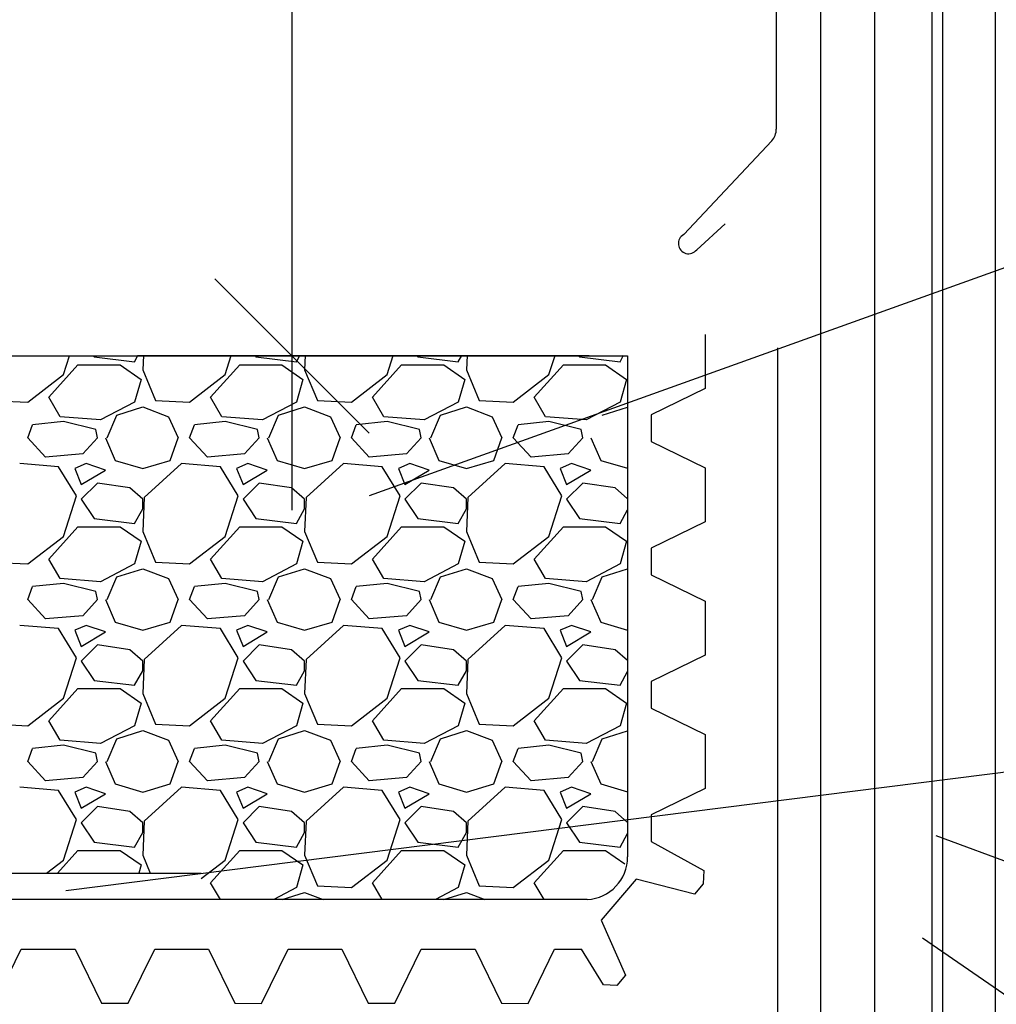
# Model space of a CAD drawing. Units: millimetres. Extents: x 706254 to 1638981, y 125634 to 880684.
# Drawn here: x 1512541 to 1515070, y 338359 to 340909 of the extents above; entities that cross this region are included whole.
import ezdxf

# ---------------------------------------------------------------- set-up
doc = ezdxf.new("R2010")
doc.units = ezdxf.units.MM
doc.header["$LTSCALE"] = 0.4
doc.layers.add('кон 1', color=242, linetype='Continuous')

msp = doc.modelspace()

# ---------------------------------------------------------------- linework, layer by layer
at = {"layer": 'кон 1'}
for p, q in [((1515068.2, 331944.5), (1515068.2, 346723)), ((1513246.5, 339638), (1513246.5, 345651.2)), ((1514931, 345305), (1514931, 335586.4)), ((1515068.2, 335357.3), (1515068.2, 345305)), ((1514904, 335619.9), (1514904, 345265.2)), ((1515068.3, 335357.3), (1515068.2, 344026.7)), ((1514500.7, 343770), (1514500.7, 340625.4)), ((1514616, 340085.8), (1514616, 343731.2)), ((1514756.1, 336586.6), (1514756.1, 343612.3)), ((1514616, 336680.2), (1514616, 342062.8)), ((1513447, 339676.3), (1519604.1, 341887)), ((1514488.8, 340595.3), (1514260.8, 340352.3)), ((1514294.5, 340312.9), (1514368.6, 340379.7)), ((1513046.5, 340238), (1513446.5, 339838)), ((1514316.8, 340093.5), (1514316.7, 339953.7)), ((1514503.4, 340059.2), (1514503.4, 336756.1)), ((1512089.2, 340038), (1514115.7, 340038)), ((1512654.3, 339989.5), (1512670, 340038.4)), ((1512732, 340038.5), (1512734, 340035.6)), ((1512734, 340035.6), (1512838.7, 340023)), ((1512838.7, 340023), (1512847.4, 340038.6)), ((1514015.7, 340038), (1512846.5, 340038)), ((1512861.4, 340038.6), (1512859.7, 340002.1)), ((1513073.4, 339989.5), (1513089.2, 340038.8)), ((1513150.9, 340038.8), (1513153.1, 340035.6)), ((1513153.1, 340035.6), (1513257.8, 340023)), ((1513257.8, 340023), (1513266.7, 340038.9)), ((1513280.6, 340038.9), (1513278.8, 340002.1)), ((1513492.5, 339989.5), (1513508.4, 340039.1)), ((1513569.8, 340039.1), (1513572.2, 340035.6)), ((1513572.2, 340035.6), (1513676.9, 340023)), ((1513676.9, 340023), (1513685.9, 340039.2)), ((1513699.7, 340039.2), (1513697.9, 340002.1)), ((1513911.6, 339989.5), (1513927.6, 340039.4)), ((1513988.7, 340039.4), (1513991.3, 340035.6)), ((1513991.3, 340035.6), (1514096, 340023)), ((1514096, 340023), (1514105.2, 340039.5)), ((1514115.7, 340038), (1514115.7, 338740.1)), ((1512616.6, 339930.8), (1512692.1, 340014.6)), ((1512692.1, 340014.6), (1512801, 340014.6)), ((1512801, 340014.6), (1512855.5, 339976.9)), ((1512859.7, 340002.1), (1512893.2, 339922.4)), ((1513035.7, 339930.8), (1513111.2, 340014.6)), ((1513111.2, 340014.6), (1513220.1, 340014.6)), ((1513220.1, 340014.6), (1513274.6, 339976.9)), ((1513278.8, 340002.1), (1513312.3, 339922.4)), ((1513454.8, 339930.8), (1513530.3, 340014.6)), ((1513530.3, 340014.6), (1513639.2, 340014.6)), ((1513639.2, 340014.6), (1513693.7, 339976.9)), ((1513697.9, 340002.1), (1513731.4, 339922.4)), ((1513873.9, 339930.8), (1513949.4, 340014.6)), ((1513949.4, 340014.6), (1514058.3, 340014.6)), ((1514058.3, 340014.6), (1514112.8, 339976.9)), ((1512562.1, 339918.2), (1512654.3, 339989.5)), ((1512855.5, 339976.9), (1512838.7, 339918.2)), ((1512981.2, 339918.2), (1513073.4, 339989.5)), ((1513274.6, 339976.9), (1513257.8, 339918.2)), ((1513400.3, 339918.2), (1513492.5, 339989.5)), ((1513693.7, 339976.9), (1513676.9, 339918.2)), ((1513819.4, 339918.2), (1513911.6, 339989.5)), ((1514112.8, 339976.9), (1514096, 339918.2)), ((1514316.7, 339953.7), (1514176.5, 339885.5)), ((1512474.1, 339922.4), (1512562.1, 339918.2)), ((1512646, 339880.5), (1512616.6, 339930.8)), ((1512838.7, 339918.2), (1512750.7, 339872.1)), ((1512893.2, 339922.4), (1512981.2, 339918.2)), ((1513065.1, 339880.5), (1513035.7, 339930.8)), ((1513257.8, 339918.2), (1513169.8, 339872.1)), ((1513312.3, 339922.4), (1513400.3, 339918.2)), ((1513484.2, 339880.5), (1513454.8, 339930.8)), ((1513676.9, 339918.2), (1513588.9, 339872.1)), ((1513731.4, 339922.4), (1513819.4, 339918.2)), ((1513903.3, 339880.5), (1513873.9, 339930.8)), ((1514096, 339918.2), (1514008, 339872.1)), ((1512792.6, 339884.7), (1512859.7, 339905.7)), ((1512859.7, 339905.7), (1512926.8, 339880.5)), ((1513211.7, 339884.7), (1513278.8, 339905.7)), ((1513278.8, 339905.7), (1513345.9, 339880.5)), ((1513630.8, 339884.7), (1513697.9, 339905.7)), ((1513697.9, 339905.7), (1513765, 339880.5)), ((1514049.9, 339884.7), (1514115.7, 339905.3)), ((1512654.3, 339868), (1512574.7, 339859.6)), ((1512750.7, 339872.1), (1512646, 339880.5)), ((1512738.2, 339847), (1512654.3, 339868)), ((1512767.5, 339826), (1512792.6, 339884.7)), ((1512926.8, 339880.5), (1512951.9, 339826)), ((1513073.4, 339868), (1512993.8, 339859.6)), ((1513169.8, 339872.1), (1513065.1, 339880.5)), ((1513157.3, 339847), (1513073.4, 339868)), ((1513186.6, 339826), (1513211.7, 339884.7)), ((1513345.9, 339880.5), (1513371, 339826)), ((1513492.5, 339868), (1513412.9, 339859.6)), ((1513588.9, 339872.1), (1513484.2, 339880.5)), ((1513576.4, 339847), (1513492.5, 339868)), ((1513605.7, 339826), (1513630.8, 339884.7)), ((1513765, 339880.5), (1513790.1, 339826)), ((1513911.6, 339868), (1513832, 339859.6)), ((1514008, 339872.1), (1513903.3, 339880.5)), ((1513995.5, 339847), (1513911.6, 339868)), ((1514176.5, 339885.5), (1514176.5, 339816.2)), ((1512562.1, 339826), (1512574.7, 339859.6)), ((1512742.4, 339826), (1512738.2, 339847)), ((1512981.2, 339826), (1512993.8, 339859.6)), ((1513161.5, 339826), (1513157.3, 339847)), ((1513400.3, 339826), (1513412.9, 339859.6)), ((1513580.6, 339826), (1513576.4, 339847)), ((1513819.4, 339826), (1513832, 339859.6)), ((1513999.7, 339826), (1513995.5, 339847)), ((1512608.2, 339775.7), (1512562.1, 339826)), ((1512742.4, 339826), (1512704.6, 339784.1)), ((1512763.3, 339826), (1512788.5, 339767.4)), ((1512931, 339767.4), (1512951.9, 339826)), ((1513027.3, 339775.7), (1512981.2, 339826)), ((1513161.5, 339826), (1513123.7, 339784.1)), ((1513182.4, 339826), (1513207.6, 339767.4)), ((1513350.1, 339767.4), (1513371, 339826)), ((1513446.4, 339775.7), (1513400.3, 339826)), ((1513580.6, 339826), (1513542.8, 339784.1)), ((1513601.5, 339826), (1513626.7, 339767.4)), ((1513769.2, 339767.4), (1513790.1, 339826)), ((1513865.5, 339775.7), (1513819.4, 339826)), ((1513999.7, 339826), (1513961.9, 339784.1)), ((1514020.6, 339826), (1514045.8, 339767.4)), ((1514176.5, 339816.2), (1514316.5, 339747.8)), ((1512704.6, 339784.1), (1512608.2, 339775.8)), ((1512788.5, 339767.4), (1512859.7, 339746.4)), ((1512859.7, 339746.4), (1512931, 339767.4)), ((1513123.7, 339784.1), (1513027.3, 339775.8)), ((1513207.6, 339767.4), (1513278.8, 339746.4)), ((1513278.8, 339746.4), (1513350.1, 339767.4)), ((1513542.8, 339784.1), (1513446.4, 339775.8)), ((1513626.7, 339767.4), (1513697.9, 339746.4)), ((1513697.9, 339746.4), (1513769.2, 339767.4)), ((1513961.9, 339784.1), (1513865.5, 339775.8)), ((1514045.8, 339767.4), (1514115.7, 339746.8)), ((1512641.8, 339750.6), (1512541.2, 339759)), ((1512687.9, 339675.2), (1512641.8, 339750.6)), ((1512713, 339759), (1512683.7, 339746.4)), ((1512683.7, 339746.4), (1512700.4, 339704.5)), ((1512700.4, 339704.5), (1512763.3, 339742.2)), ((1512763.3, 339742.2), (1512713, 339759)), ((1512960.3, 339759), (1512863.9, 339671)), ((1513060.9, 339750.6), (1512960.3, 339759)), ((1513107, 339675.2), (1513060.9, 339750.6)), ((1513132.1, 339759), (1513102.8, 339746.4)), ((1513102.8, 339746.4), (1513119.5, 339704.5)), ((1513119.5, 339704.5), (1513182.4, 339742.2)), ((1513182.4, 339742.2), (1513132.1, 339759)), ((1513379.4, 339759), (1513283, 339671)), ((1513480, 339750.6), (1513379.4, 339759)), ((1513526.1, 339675.2), (1513480, 339750.6)), ((1513551.2, 339759), (1513521.9, 339746.4)), ((1513521.9, 339746.4), (1513538.6, 339704.5)), ((1513538.6, 339704.5), (1513601.5, 339742.2)), ((1513601.5, 339742.2), (1513551.2, 339759)), ((1513798.5, 339759), (1513702.1, 339671)), ((1513899.1, 339750.6), (1513798.5, 339759)), ((1513945.2, 339675.2), (1513899.1, 339750.6)), ((1513970.3, 339759), (1513941, 339746.4)), ((1513941, 339746.4), (1513957.7, 339704.5)), ((1513957.7, 339704.5), (1514020.6, 339742.2)), ((1514020.6, 339742.2), (1513970.3, 339759)), ((1514316.5, 339747.8), (1514316.4, 339608.4)), ((1512742.4, 339708.7), (1512700.4, 339666.8)), ((1512826.2, 339696.1), (1512742.4, 339708.7)), ((1512859.7, 339666.8), (1512826.2, 339696.1)), ((1513161.5, 339708.7), (1513119.5, 339666.8)), ((1513245.3, 339696.1), (1513161.5, 339708.7)), ((1513278.8, 339666.8), (1513245.3, 339696.1)), ((1513580.6, 339708.7), (1513538.6, 339666.8)), ((1513664.4, 339696.1), (1513580.6, 339708.7)), ((1513697.9, 339666.8), (1513664.4, 339696.1)), ((1513999.7, 339708.7), (1513957.7, 339666.8)), ((1514083.5, 339696.1), (1513999.7, 339708.7)), ((1514115.7, 339667.9), (1514083.5, 339696.1)), ((1512654.3, 339570.4), (1512687.9, 339675.2)), ((1512700.4, 339666.8), (1512734, 339616.5)), ((1512863.9, 339671), (1512859.7, 339583)), ((1512859.7, 339641.6), (1512859.7, 339666.8)), ((1513073.4, 339570.4), (1513107, 339675.2)), ((1513119.5, 339666.8), (1513153.1, 339616.5)), ((1513283, 339671), (1513278.8, 339583)), ((1513278.8, 339641.6), (1513278.8, 339666.8)), ((1513492.5, 339570.4), (1513526.1, 339675.2)), ((1513538.6, 339666.8), (1513572.2, 339616.5)), ((1513702.1, 339671), (1513697.9, 339583)), ((1513697.9, 339641.6), (1513697.9, 339666.8)), ((1513911.6, 339570.4), (1513945.2, 339675.2)), ((1513957.7, 339666.8), (1513991.3, 339616.5)), ((1512838.7, 339603.9), (1512859.7, 339641.6)), ((1513257.8, 339603.9), (1513278.8, 339641.6)), ((1513676.9, 339603.9), (1513697.9, 339641.6)), ((1514096, 339603.9), (1514115.7, 339639.3)), ((1512734, 339616.5), (1512838.7, 339603.9)), ((1513153.1, 339616.5), (1513257.8, 339603.9)), ((1513572.2, 339616.5), (1513676.9, 339603.9)), ((1513991.3, 339616.5), (1514096, 339603.9)), ((1512616.6, 339511.7), (1512692.1, 339595.5)), ((1512692.1, 339595.5), (1512801, 339595.5)), ((1512801, 339595.5), (1512855.5, 339557.8)), ((1513035.7, 339511.7), (1513111.2, 339595.5)), ((1513111.2, 339595.5), (1513220.1, 339595.5)), ((1513220.1, 339595.5), (1513274.6, 339557.8)), ((1513454.8, 339511.7), (1513530.3, 339595.5)), ((1513530.3, 339595.5), (1513639.2, 339595.5)), ((1513639.2, 339595.5), (1513693.7, 339557.8)), ((1513873.9, 339511.7), (1513949.4, 339595.5)), ((1513949.4, 339595.5), (1514058.3, 339595.5)), ((1514058.3, 339595.5), (1514112.8, 339557.8)), ((1514316.4, 339608.4), (1514176.2, 339540.2)), ((1512562.1, 339499.1), (1512654.3, 339570.4)), ((1512859.7, 339583), (1512893.2, 339503.3)), ((1512981.2, 339499.1), (1513073.4, 339570.4)), ((1513278.8, 339583), (1513312.3, 339503.3)), ((1513400.3, 339499.1), (1513492.5, 339570.4)), ((1513697.9, 339583), (1513731.4, 339503.3)), ((1513819.4, 339499.1), (1513911.6, 339570.4)), ((1512855.5, 339557.8), (1512838.7, 339499.1)), ((1513274.6, 339557.8), (1513257.8, 339499.1)), ((1513693.7, 339557.8), (1513676.9, 339499.1)), ((1514112.8, 339557.8), (1514096, 339499.1)), ((1514176.2, 339540.2), (1514176.2, 339470.9)), ((1512646, 339461.4), (1512616.6, 339511.7)), ((1512660.6, 338653.7), (1519604.1, 339530)), ((1513065.1, 339461.4), (1513035.7, 339511.7)), ((1513484.2, 339461.4), (1513454.8, 339511.7)), ((1513903.3, 339461.4), (1513873.9, 339511.7)), ((1512474.1, 339503.3), (1512562.1, 339499.1)), ((1512838.7, 339499.1), (1512750.7, 339453)), ((1512792.6, 339465.6), (1512859.7, 339486.6)), ((1512859.7, 339486.6), (1512926.8, 339461.4)), ((1512893.2, 339503.3), (1512981.2, 339499.1)), ((1513257.8, 339499.1), (1513169.8, 339453)), ((1513211.7, 339465.6), (1513278.8, 339486.6)), ((1513278.8, 339486.6), (1513345.9, 339461.4)), ((1513312.3, 339503.3), (1513400.3, 339499.1)), ((1513676.9, 339499.1), (1513588.9, 339453)), ((1513630.8, 339465.6), (1513697.9, 339486.6)), ((1513697.9, 339486.6), (1513765, 339461.4)), ((1513731.4, 339503.3), (1513819.4, 339499.1)), ((1514096, 339499.1), (1514008, 339453)), ((1514049.9, 339465.6), (1514115.7, 339486.2)), ((1512750.7, 339453), (1512646, 339461.4)), ((1512767.5, 339406.9), (1512792.6, 339465.6)), ((1512926.8, 339461.4), (1512951.9, 339406.9)), ((1513169.8, 339453), (1513065.1, 339461.4)), ((1513186.6, 339406.9), (1513211.7, 339465.6)), ((1513345.9, 339461.4), (1513371, 339406.9)), ((1513588.9, 339453), (1513484.2, 339461.4)), ((1513605.7, 339406.9), (1513630.8, 339465.6)), ((1513765, 339461.4), (1513790.1, 339406.9)), ((1514008, 339453), (1513903.3, 339461.4)), ((1514024.8, 339406.9), (1514049.9, 339465.6)), ((1514176.2, 339470.9), (1514316.3, 339402.5)), ((1512562.1, 339406.9), (1512574.7, 339440.5)), ((1512654.3, 339448.9), (1512574.7, 339440.5)), ((1512738.2, 339427.9), (1512654.3, 339448.9)), ((1512981.2, 339406.9), (1512993.8, 339440.5)), ((1513073.4, 339448.9), (1512993.8, 339440.5)), ((1513157.3, 339427.9), (1513073.4, 339448.9)), ((1513400.3, 339406.9), (1513412.9, 339440.5)), ((1513492.5, 339448.9), (1513412.9, 339440.5)), ((1513576.4, 339427.9), (1513492.5, 339448.9)), ((1513819.4, 339406.9), (1513832, 339440.5)), ((1513911.6, 339448.9), (1513832, 339440.5)), ((1513995.5, 339427.9), (1513911.6, 339448.9)), ((1512742.4, 339406.9), (1512738.2, 339427.9)), ((1513161.5, 339406.9), (1513157.3, 339427.9)), ((1513580.6, 339406.9), (1513576.4, 339427.9)), ((1513999.7, 339406.9), (1513995.5, 339427.9)), ((1512608.2, 339356.6), (1512562.1, 339406.9)), ((1512742.4, 339406.9), (1512704.6, 339365)), ((1512763.3, 339406.9), (1512788.5, 339348.3)), ((1512931, 339348.3), (1512951.9, 339406.9)), ((1513027.3, 339356.6), (1512981.2, 339406.9)), ((1513161.5, 339406.9), (1513123.7, 339365)), ((1513182.4, 339406.9), (1513207.6, 339348.3)), ((1513350.1, 339348.3), (1513371, 339406.9)), ((1513446.4, 339356.6), (1513400.3, 339406.9)), ((1513580.6, 339406.9), (1513542.8, 339365)), ((1513601.5, 339406.9), (1513626.7, 339348.3)), ((1513769.2, 339348.3), (1513790.1, 339406.9)), ((1513865.5, 339356.6), (1513819.4, 339406.9)), ((1513999.7, 339406.9), (1513961.9, 339365)), ((1514020.6, 339406.9), (1514045.8, 339348.3)), ((1514316.3, 339402.5), (1514316.2, 339262.8)), ((1512704.6, 339365), (1512608.2, 339356.7)), ((1513123.7, 339365), (1513027.3, 339356.7)), ((1513542.8, 339365), (1513446.4, 339356.7)), ((1513961.9, 339365), (1513865.5, 339356.7)), ((1512641.8, 339331.5), (1512541.2, 339339.9)), ((1512687.9, 339256.1), (1512641.8, 339331.5)), ((1512713, 339339.9), (1512683.7, 339327.3)), ((1512763.3, 339323.1), (1512713, 339339.9)), ((1512788.5, 339348.3), (1512859.7, 339327.3)), ((1512859.7, 339327.3), (1512931, 339348.3)), ((1512960.3, 339339.9), (1512863.9, 339251.9)), ((1513060.9, 339331.5), (1512960.3, 339339.9)), ((1513107, 339256.1), (1513060.9, 339331.5)), ((1513132.1, 339339.9), (1513102.8, 339327.3)), ((1513182.4, 339323.1), (1513132.1, 339339.9)), ((1513207.6, 339348.3), (1513278.8, 339327.3)), ((1513278.8, 339327.3), (1513350.1, 339348.3)), ((1513379.4, 339339.9), (1513283, 339251.9)), ((1513480, 339331.5), (1513379.4, 339339.9)), ((1513526.1, 339256.1), (1513480, 339331.5)), ((1513551.2, 339339.9), (1513521.9, 339327.3)), ((1513601.5, 339323.1), (1513551.2, 339339.9)), ((1513626.7, 339348.3), (1513697.9, 339327.3)), ((1513697.9, 339327.3), (1513769.2, 339348.3)), ((1513798.5, 339339.9), (1513702.1, 339251.9)), ((1513899.1, 339331.5), (1513798.5, 339339.9)), ((1513945.2, 339256.1), (1513899.1, 339331.5)), ((1513970.3, 339339.9), (1513941, 339327.3)), ((1514020.6, 339323.1), (1513970.3, 339339.9)), ((1514045.8, 339348.3), (1514115.7, 339327.7)), ((1512683.7, 339327.3), (1512700.4, 339285.4)), ((1512700.4, 339285.4), (1512763.3, 339323.1)), ((1513102.8, 339327.3), (1513119.5, 339285.4)), ((1513119.5, 339285.4), (1513182.4, 339323.1)), ((1513521.9, 339327.3), (1513538.6, 339285.4)), ((1513538.6, 339285.4), (1513601.5, 339323.1)), ((1513941, 339327.3), (1513957.7, 339285.4)), ((1513957.7, 339285.4), (1514020.6, 339323.1)), ((1512742.4, 339289.6), (1512700.4, 339247.7)), ((1512826.2, 339277), (1512742.4, 339289.6)), ((1513161.5, 339289.6), (1513119.5, 339247.7)), ((1513245.3, 339277), (1513161.5, 339289.6)), ((1513580.6, 339289.6), (1513538.6, 339247.7)), ((1513664.4, 339277), (1513580.6, 339289.6)), ((1513999.7, 339289.6), (1513957.7, 339247.7)), ((1514083.5, 339277), (1513999.7, 339289.6)), ((1512654.3, 339151.3), (1512687.9, 339256.1)), ((1512859.7, 339247.7), (1512826.2, 339277)), ((1513073.4, 339151.3), (1513107, 339256.1)), ((1513278.8, 339247.7), (1513245.3, 339277)), ((1513492.5, 339151.3), (1513526.1, 339256.1)), ((1513697.9, 339247.7), (1513664.4, 339277)), ((1513911.6, 339151.3), (1513945.2, 339256.1)), ((1514115.7, 339248.8), (1514083.5, 339277)), ((1514316.2, 339262.8), (1514176.5, 339194.8)), ((1512700.4, 339247.7), (1512734, 339197.4)), ((1512863.9, 339251.9), (1512859.7, 339163.9)), ((1512859.7, 339222.5), (1512859.7, 339247.7)), ((1513119.5, 339247.7), (1513153.1, 339197.4)), ((1513283, 339251.9), (1513278.8, 339163.9)), ((1513278.8, 339222.5), (1513278.8, 339247.7)), ((1513538.6, 339247.7), (1513572.2, 339197.4)), ((1513702.1, 339251.9), (1513697.9, 339163.9)), ((1513697.9, 339222.5), (1513697.9, 339247.7)), ((1513957.7, 339247.7), (1513991.3, 339197.4)), ((1512838.7, 339184.8), (1512859.7, 339222.5)), ((1513257.8, 339184.8), (1513278.8, 339222.5)), ((1513676.9, 339184.8), (1513697.9, 339222.5)), ((1514096, 339184.8), (1514115.7, 339220.2)), ((1512734, 339197.4), (1512838.7, 339184.8)), ((1513153.1, 339197.4), (1513257.8, 339184.8)), ((1513572.2, 339197.4), (1513676.9, 339184.8)), ((1513991.3, 339197.4), (1514096, 339184.8)), ((1514176.5, 339194.8), (1514176.5, 339125.7)), ((1512616.6, 339092.6), (1512692.1, 339176.4)), ((1512692.1, 339176.4), (1512801, 339176.4)), ((1512801, 339176.4), (1512855.5, 339138.7)), ((1512859.7, 339163.9), (1512893.2, 339084.2)), ((1513035.7, 339092.6), (1513111.2, 339176.4)), ((1513111.2, 339176.4), (1513220.1, 339176.4)), ((1513220.1, 339176.4), (1513274.6, 339138.7)), ((1513278.8, 339163.9), (1513312.3, 339084.2)), ((1513454.8, 339092.6), (1513530.3, 339176.4)), ((1513530.3, 339176.4), (1513639.2, 339176.4)), ((1513639.2, 339176.4), (1513693.7, 339138.7)), ((1513697.9, 339163.9), (1513731.4, 339084.2)), ((1513873.9, 339092.6), (1513949.4, 339176.4)), ((1513949.4, 339176.4), (1514058.3, 339176.4)), ((1514058.3, 339176.4), (1514112.8, 339138.7)), ((1512562.1, 339080), (1512654.3, 339151.3)), ((1512855.5, 339138.7), (1512838.7, 339080)), ((1512981.2, 339080), (1513073.4, 339151.3)), ((1513274.6, 339138.7), (1513257.8, 339080)), ((1513400.3, 339080), (1513492.5, 339151.3)), ((1513693.7, 339138.7), (1513676.9, 339080)), ((1513819.4, 339080), (1513911.6, 339151.3)), ((1514112.8, 339138.7), (1514096, 339080)), ((1514176.5, 339125.7), (1514316.6, 339057.2)), ((1512474.1, 339084.2), (1512562.1, 339080)), ((1512646, 339042.3), (1512616.6, 339092.6)), ((1512838.7, 339080), (1512750.7, 339033.9)), ((1512893.2, 339084.2), (1512981.2, 339080)), ((1513065.1, 339042.3), (1513035.7, 339092.6)), ((1513257.8, 339080), (1513169.8, 339033.9)), ((1513312.3, 339084.2), (1513400.3, 339080)), ((1513484.2, 339042.3), (1513454.8, 339092.6)), ((1513676.9, 339080), (1513588.9, 339033.9)), ((1513731.4, 339084.2), (1513819.4, 339080)), ((1513903.3, 339042.3), (1513873.9, 339092.6)), ((1514096, 339080), (1514008, 339033.9)), ((1512792.6, 339046.5), (1512859.7, 339067.5)), ((1512859.7, 339067.5), (1512926.8, 339042.3)), ((1513211.7, 339046.5), (1513278.8, 339067.5)), ((1513278.8, 339067.5), (1513345.9, 339042.3)), ((1513630.8, 339046.5), (1513697.9, 339067.5)), ((1513697.9, 339067.5), (1513765, 339042.3)), ((1514049.9, 339046.5), (1514115.7, 339067.1)), ((1514316.6, 339057.2), (1514316.4, 338917.9)), ((1512654.3, 339029.8), (1512574.7, 339021.4)), ((1512750.7, 339033.9), (1512646, 339042.3)), ((1512738.2, 339008.8), (1512654.3, 339029.8)), ((1512767.5, 338987.8), (1512792.6, 339046.5)), ((1512926.8, 339042.3), (1512951.9, 338987.8)), ((1513073.4, 339029.8), (1512993.8, 339021.4)), ((1513169.8, 339033.9), (1513065.1, 339042.3)), ((1513157.3, 339008.8), (1513073.4, 339029.8)), ((1513186.6, 338987.8), (1513211.7, 339046.5)), ((1513345.9, 339042.3), (1513371, 338987.8)), ((1513492.5, 339029.8), (1513412.9, 339021.4)), ((1513588.9, 339033.9), (1513484.2, 339042.3)), ((1513576.4, 339008.8), (1513492.5, 339029.8)), ((1513605.7, 338987.8), (1513630.8, 339046.5)), ((1513765, 339042.3), (1513790.1, 338987.8)), ((1513911.6, 339029.8), (1513832, 339021.4)), ((1514008, 339033.9), (1513903.3, 339042.3)), ((1513995.5, 339008.8), (1513911.6, 339029.8)), ((1514024.8, 338987.8), (1514049.9, 339046.5)), ((1512562.1, 338987.8), (1512574.7, 339021.4)), ((1512742.4, 338987.8), (1512738.2, 339008.8)), ((1512981.2, 338987.8), (1512993.8, 339021.4)), ((1513161.5, 338987.8), (1513157.3, 339008.8)), ((1513400.3, 338987.8), (1513412.9, 339021.4)), ((1513580.6, 338987.8), (1513576.4, 339008.8)), ((1513819.4, 338987.8), (1513832, 339021.4)), ((1513999.7, 338987.8), (1513995.5, 339008.8)), ((1512608.2, 338937.5), (1512562.1, 338987.8)), ((1512742.4, 338987.8), (1512704.6, 338945.9)), ((1512763.3, 338987.8), (1512788.5, 338929.2)), ((1512931, 338929.2), (1512951.9, 338987.8)), ((1513027.3, 338937.5), (1512981.2, 338987.8)), ((1513161.5, 338987.8), (1513123.7, 338945.9)), ((1513182.4, 338987.8), (1513207.6, 338929.2)), ((1513350.1, 338929.2), (1513371, 338987.8)), ((1513446.4, 338937.5), (1513400.3, 338987.8)), ((1513580.6, 338987.8), (1513542.8, 338945.9)), ((1513601.5, 338987.8), (1513626.7, 338929.2)), ((1513769.2, 338929.2), (1513790.1, 338987.8)), ((1513865.5, 338937.5), (1513819.4, 338987.8)), ((1513999.7, 338987.8), (1513961.9, 338945.9)), ((1514020.6, 338987.8), (1514045.8, 338929.2)), ((1512704.6, 338945.9), (1512608.2, 338937.6)), ((1512788.5, 338929.2), (1512859.7, 338908.2)), ((1512859.7, 338908.2), (1512931, 338929.2)), ((1513123.7, 338945.9), (1513027.3, 338937.6)), ((1513207.6, 338929.2), (1513278.8, 338908.2)), ((1513278.8, 338908.2), (1513350.1, 338929.2)), ((1513542.8, 338945.9), (1513446.4, 338937.6)), ((1513626.7, 338929.2), (1513697.9, 338908.2)), ((1513697.9, 338908.2), (1513769.2, 338929.2)), ((1513961.9, 338945.9), (1513865.5, 338937.6)), ((1514045.8, 338929.2), (1514115.7, 338908.6)), ((1512641.8, 338912.4), (1512541.2, 338920.8)), ((1512687.9, 338837), (1512641.8, 338912.4)), ((1512713, 338920.8), (1512683.7, 338908.2)), ((1512683.7, 338908.2), (1512700.4, 338866.3)), ((1512700.4, 338866.3), (1512763.3, 338904)), ((1512763.3, 338904), (1512713, 338920.8)), ((1512960.3, 338920.8), (1512863.9, 338832.8)), ((1513060.9, 338912.4), (1512960.3, 338920.8)), ((1513107, 338837), (1513060.9, 338912.4)), ((1513132.1, 338920.8), (1513102.8, 338908.2)), ((1513102.8, 338908.2), (1513119.5, 338866.3)), ((1513119.5, 338866.3), (1513182.4, 338904)), ((1513182.4, 338904), (1513132.1, 338920.8)), ((1513379.4, 338920.8), (1513283, 338832.8)), ((1513480, 338912.4), (1513379.4, 338920.8)), ((1513526.1, 338837), (1513480, 338912.4)), ((1513551.2, 338920.8), (1513521.9, 338908.2)), ((1513521.9, 338908.2), (1513538.6, 338866.3)), ((1513538.6, 338866.3), (1513601.5, 338904)), ((1513601.5, 338904), (1513551.2, 338920.8)), ((1513798.5, 338920.8), (1513702.1, 338832.8)), ((1513899.1, 338912.4), (1513798.5, 338920.8)), ((1513945.2, 338837), (1513899.1, 338912.4)), ((1513970.3, 338920.8), (1513941, 338908.2)), ((1513941, 338908.2), (1513957.7, 338866.3)), ((1513957.7, 338866.3), (1514020.6, 338904)), ((1514020.6, 338904), (1513970.3, 338920.8)), ((1514316.4, 338917.9), (1514176.3, 338849.6)), ((1512742.4, 338870.5), (1512700.4, 338828.6)), ((1512826.2, 338857.9), (1512742.4, 338870.5)), ((1512859.7, 338828.6), (1512826.2, 338857.9)), ((1513161.5, 338870.5), (1513119.5, 338828.6)), ((1513245.3, 338857.9), (1513161.5, 338870.5)), ((1513278.8, 338828.6), (1513245.3, 338857.9)), ((1513580.6, 338870.5), (1513538.6, 338828.6)), ((1513664.4, 338857.9), (1513580.6, 338870.5)), ((1513697.9, 338828.6), (1513664.4, 338857.9)), ((1513999.7, 338870.5), (1513957.7, 338828.6)), ((1514083.5, 338857.9), (1513999.7, 338870.5)), ((1514115.7, 338829.7), (1514083.5, 338857.9)), ((1514176.3, 338849.6), (1514176.2, 338780.4)), ((1512654.3, 338732.2), (1512687.9, 338837)), ((1512700.4, 338828.6), (1512734, 338778.3)), ((1512863.9, 338832.8), (1512859.7, 338744.8)), ((1512859.7, 338803.4), (1512859.7, 338828.6)), ((1513073.4, 338732.2), (1513107, 338837)), ((1513119.5, 338828.6), (1513153.1, 338778.3)), ((1513283, 338832.8), (1513278.8, 338744.8)), ((1513278.8, 338803.4), (1513278.8, 338828.6)), ((1513492.5, 338732.2), (1513526.1, 338837)), ((1513538.6, 338828.6), (1513572.2, 338778.3)), ((1513702.1, 338832.8), (1513697.9, 338744.8)), ((1513697.9, 338803.4), (1513697.9, 338828.6)), ((1513911.6, 338732.2), (1513945.2, 338837)), ((1513957.7, 338828.6), (1513991.3, 338778.3)), ((1512838.7, 338765.7), (1512859.7, 338803.4)), ((1513257.8, 338765.7), (1513278.8, 338803.4)), ((1513676.9, 338765.7), (1513697.9, 338803.4)), ((1514096, 338765.7), (1514115.7, 338801.1)), ((1514914.1, 338795.8), (1519604.1, 337052.5)), ((1512734, 338778.3), (1512838.7, 338765.7)), ((1513153.1, 338778.3), (1513257.8, 338765.7)), ((1513572.2, 338778.3), (1513676.9, 338765.7)), ((1513991.3, 338778.3), (1514096, 338765.7)), ((1514176.2, 338780.4), (1514313, 338705.5)), ((1512639.2, 338698.5), (1512692.1, 338757.3)), ((1512692.1, 338757.3), (1512801, 338757.3)), ((1512801, 338757.3), (1512855.5, 338719.6)), ((1512859.7, 338744.8), (1512879.2, 338698.5)), ((1513035.7, 338673.5), (1513111.2, 338757.3)), ((1513111.2, 338757.3), (1513220.1, 338757.3)), ((1513220.1, 338757.3), (1513274.6, 338719.6)), ((1513278.8, 338744.8), (1513312.3, 338665.1)), ((1513454.8, 338673.5), (1513530.3, 338757.3)), ((1513530.3, 338757.3), (1513639.2, 338757.3)), ((1513639.2, 338757.3), (1513693.7, 338719.6)), ((1513697.9, 338744.8), (1513731.4, 338665.1)), ((1513873.9, 338673.5), (1513949.4, 338757.3)), ((1513949.4, 338757.3), (1514058.3, 338757.3)), ((1514058.3, 338757.3), (1514108.7, 338722.5)), ((1512610.8, 338698.5), (1512654.3, 338732.2)), ((1512855.5, 338719.6), (1512849.5, 338698.5)), ((1513011.3, 338684.2), (1513073.4, 338732.2)), ((1513274.6, 338719.6), (1513257.8, 338660.9)), ((1513400.3, 338660.9), (1513492.5, 338732.2)), ((1513693.7, 338719.6), (1513676.9, 338660.9)), ((1513819.4, 338660.9), (1513911.6, 338732.2)), ((1512319.1, 338698.5), (1513011.3, 338698.5)), ((1514313, 338705.5), (1514311.3, 338670.9)), ((1513061, 338630.3), (1513035.7, 338673.5)), ((1513480.1, 338630.3), (1513454.8, 338673.5)), ((1513899.2, 338630.3), (1513873.9, 338673.5)), ((1514137.5, 338682.7), (1514047.3, 338576.5)), ((1514288.6, 338644.1), (1514137.5, 338682.7)), ((1514311.3, 338670.9), (1514288.6, 338644.1)), ((1513257.8, 338660.9), (1513199.3, 338630.3)), ((1513220.9, 338630.3), (1513278.8, 338648.4)), ((1513278.8, 338648.4), (1513327.1, 338630.3)), ((1513312.3, 338665.1), (1513400.3, 338660.9)), ((1513676.9, 338660.9), (1513618.4, 338630.3)), ((1513639.9, 338630.3), (1513697.9, 338648.4)), ((1513697.9, 338648.4), (1513746.2, 338630.3)), ((1513731.4, 338665.1), (1513819.4, 338660.9)), ((1514010.9, 338630.3), (1504114.6, 338630.3)), ((1514047.3, 338576.5), (1514109.9, 338433.7)), ((1514879.2, 338530.3), (1519604.1, 335276.8)), ((1512476.6, 338361.6), (1512545.1, 338501.6)), ((1512545.1, 338501.6), (1512684.8, 338501.5)), ((1512684.8, 338501.5), (1512753, 338361.4)), ((1512822.3, 338361.3), (1512890.8, 338501.4)), ((1512890.8, 338501.4), (1513030.1, 338501.3)), ((1513030.1, 338501.3), (1513098.4, 338361.1)), ((1513167.6, 338361), (1513236.1, 338501.1)), ((1513236.1, 338501.1), (1513375.8, 338501)), ((1513375.8, 338501), (1513443.8, 338361.4)), ((1513512.9, 338361.3), (1513581.3, 338501.4)), ((1513581.3, 338501.4), (1513720.7, 338501.3)), ((1513720.7, 338501.3), (1513788.9, 338361.1)), ((1513858.2, 338361), (1513926.6, 338501.1)), ((1513926.6, 338501.1), (1513996.3, 338501.1)), ((1514052.9, 338408.9), (1513996.3, 338501.1)), ((1514109.9, 338433.7), (1514087.5, 338407.3)), ((1514087.5, 338407.3), (1514052.9, 338408.9)), ((1512753, 338361.4), (1512822.3, 338361.3)), ((1513098.4, 338361.1), (1513167.6, 338361)), ((1513443.8, 338361.4), (1513512.9, 338361.3)), ((1513788.9, 338361.1), (1513858.2, 338361))]:
    msp.add_line(p, q, dxfattribs=at)
for centre, radius, start, end in [((1514456.7, 340625.4), 44, 316.8247, 360), ((1514273.4, 340329), 26.5, 118.3762, 322.5911), ((1514005.7, 338740.1), 110, 272.713, 360)]:
    msp.add_arc(centre, radius, start, end, dxfattribs=at)

doc.saveas('drawing.dxf')
